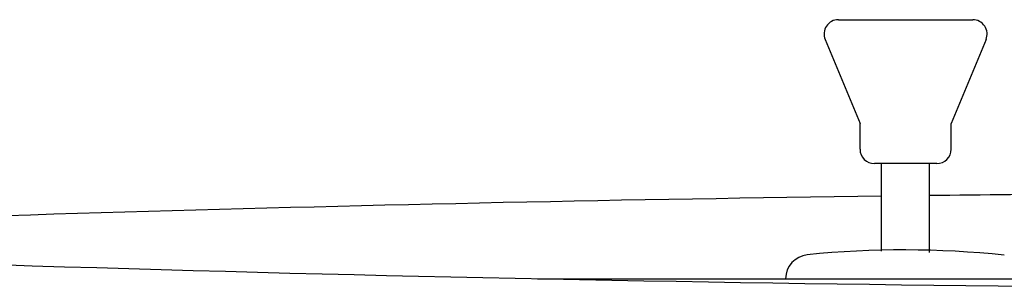
# Model space of a CAD drawing. Extents: x 261 to 3078, y 140 to 4339.
# Drawn here: x 809 to 911, y 1779 to 1808 of the extents above; entities that cross this region are included whole.
import ezdxf

# ---------------------------------------------------------------- set-up
doc = ezdxf.new("R2010")
doc.units = 0
doc.layers.add('化粧台', color=7, linetype='CONTINUOUS')

msp = doc.modelspace()

# ---------------------------------------------------------------- linework, layer by layer
at = {"layer": '化粧台', "color": 6, "linetype": 'CONTINUOUS'}
for p, q in [((894, 1807.5), (908, 1807.5)), ((892.615, 1805.424), (896.25, 1796.676)), ((909.385, 1805.424), (905.75, 1796.676)), ((896.25, 1794), (896.25, 1796.676)), ((905.75, 1794), (905.75, 1796.676)), ((904.25, 1792.5), (897.75, 1792.5)), ((898.5, 1783.381), (898.5, 1792.5)), ((903.5, 1783.225), (903.5, 1792.5)), ((862.644, 1780.5), (1059.356, 1780.5))]:
    msp.add_line(p, q, dxfattribs=at)
for centre, radius, start, end in [((894, 1806), 1.5, 90, 202.56461), ((908, 1806), 1.5, 337.43539, 90), ((897.75, 1794), 1.5, 180, 270), ((904.25, 1794), 1.5, 270, 0), ((891.003, 1780.5), 2.503, 95.78779, 180), ((900.835, 1683.5), 100, 83.99726, 95.78779)]:
    msp.add_arc(centre, radius, start, end, dxfattribs=at)
at = {"layer": '化粧台', "color": 2, "linetype": 'CONTINUOUS'}
for centre, radius, start, end in [((961, -3058), 4847.5, 90.738749, 92.603905), ((961, -3058), 4847.5, 90.280952, 90.679646), ((961, 6617), 4837.5, 267.455315, 272.544685)]:
    msp.add_arc(centre, radius, start, end, dxfattribs=at)

doc.saveas('drawing.dxf')
